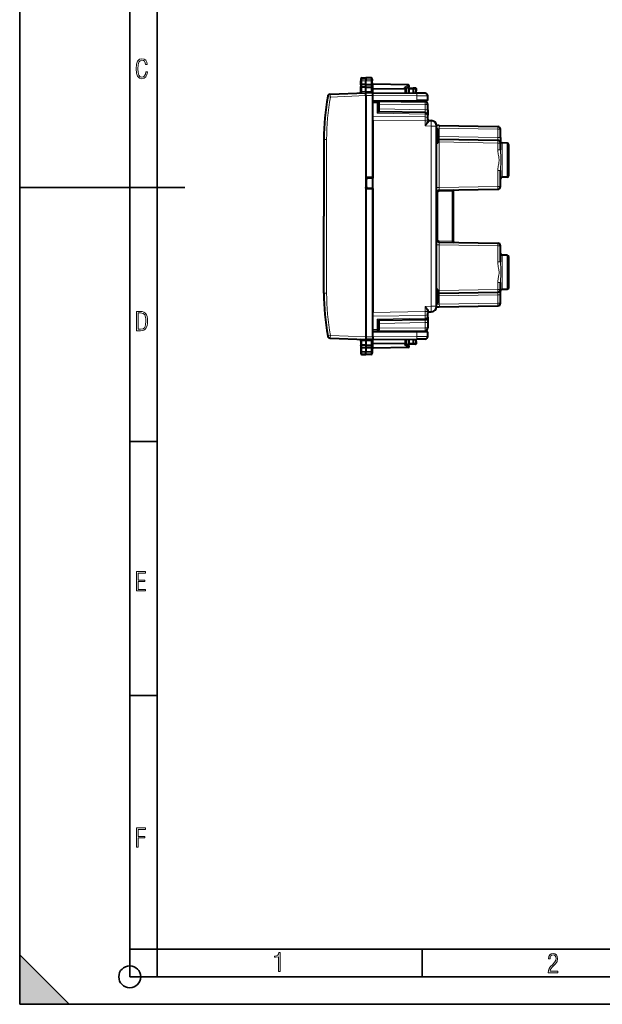
# Model space of a CAD drawing. Extents: x 0 to 420, y 0 to 297.
# Drawn here: x 0 to 106, y 0 to 179 of the extents above; entities that cross this region are included whole.
import ezdxf

# ---------------------------------------------------------------- set-up
doc = ezdxf.new("R2010")
doc.units = 0

msp = doc.modelspace()

# ---------------------------------------------------------------- linework, layer by layer
at = {"color": 7, "lineweight": 35}
for p, q in [((0, 0), (0, 297)), ((0, 0), (0, 297)), ((20.000401, 4.99976), (20.000401, 292)), ((25.000401, 9.99976), (25.000401, 287)), ((0, 148.5), (30, 148.5)), ((20.000401, 102.333), (25.000401, 102.333)), ((20.000401, 56.166599), (25.000401, 56.166599)), ((0, 9), (9, 0)), ((0, 0), (0, 9)), ((20.000401, 10), (25.000401, 10)), ((20.000401, 9.99976), (25.000401, 9.99976)), ((25.000401, 9.99976), (410, 9.99976)), ((25.0005, 4.99976), (25.0005, 9.99976)), ((73.125504, 4.99976), (73.125504, 9.99976)), ((20.000401, 4.99976), (167.501007, 4.99976)), ((0, 0), (420, 0)), ((0, 0), (420, 0)), ((0, 0), (9, 0))]:
    msp.add_line(p, q, dxfattribs=at)
at = {"color": 7, "lineweight": 40}
for p, q in [((62.17218, 168.443298), (62.875671, 168.455566)), ((62.17218, 168.443298), (62.875671, 168.455566)), ((62.875671, 168.455566), (62.875671, 168.133301)), ((63.85416, 168.438492), (62.875671, 168.455566)), ((63.85416, 168.438492), (62.875671, 168.455566)), ((61.97567, 168.243332), (61.97567, 167.948013)), ((61.97567, 167.188324), (61.97567, 167.948013)), ((61.97567, 167.188324), (61.97567, 166.893646)), ((61.97567, 166), (61.97567, 166.893646)), ((62.875671, 166.755585), (62.17218, 166.757874)), ((62.875671, 167.246674), (62.173141, 167.248978)), ((62.875671, 168.133301), (62.875671, 167.917236)), ((62.875671, 167.246674), (62.875671, 167.917236)), ((62.875671, 167.246674), (63.85416, 167.249878)), ((62.875671, 166.755585), (62.875671, 167.246674)), ((62.875671, 166.755585), (63.85416, 166.758789)), ((62.875671, 165.993103), (62.875671, 166.755585)), ((64.050674, 168.238525), (64.050674, 167.945343)), ((64.050674, 167.189224), (64.050674, 167.945343)), ((64.050674, 167.189224), (64.050674, 166.894547)), ((64.050674, 166.327667), (64.050674, 166.894547)), ((70.554161, 167.192062), (64.247177, 167.302155)), ((70.150673, 166.493073), (70.659775, 166.824463)), ((70.150673, 166.379959), (70.150673, 166.540283)), ((70.825668, 166.605576), (71.47567, 166.605576)), ((71.90416, 166.598099), (71.47567, 166.605576)), ((71.475693, 166.605164), (71.47567, 166.40567)), ((56.425007, 165.473938), (62.875668, 165.755585)), ((61.784393, 165.707932), (61.793514, 165.708542)), ((61.97567, 166), (61.97567, 165.907745)), ((62.875671, 165.993103), (62.875671, 165.755585)), ((64.150673, 165.744446), (62.875671, 165.755585)), ((62.875671, 165.2556), (62.875671, 165.755325)), ((62.875671, 165.2556), (62.875671, 150.112442)), ((64.027916, 165.745514), (63.991081, 165.747879)), ((64.007454, 165.746124), (64.027634, 165.745514)), ((64.150673, 165.744446), (72.168121, 165.674484)), ((64.150673, 165.244476), (64.150673, 165.744202)), ((64.150673, 150.350098), (64.150673, 165.244476)), ((70.150673, 166.379959), (70.150673, 165.692093)), ((70.625671, 166.405579), (70.625671, 165.687943)), ((71.47567, 166.40567), (71.47567, 165.755585)), ((71.47567, 165.755585), (71.47567, 165.680527)), ((72.063065, 165.6754), (72.100395, 166.387665)), ((73.655037, 165.661499), (72.168121, 165.674484)), ((74.150673, 164.355576), (74.150673, 165.16153)), ((64.150673, 164.268311), (72.168121, 164.338272)), ((64.150673, 164.205566), (64.952415, 164.198578)), ((64.952415, 164.198578), (73.655037, 164.122635)), ((64.952415, 164.198578), (64.964508, 164.198105)), ((65.150673, 163.764282), (65.150673, 163.998245)), ((65.150673, 162.502106), (65.150673, 163.764282)), ((70.150673, 164.153214), (70.150673, 164.320663)), ((74.150673, 164.355576), (72.168121, 164.338272)), ((74.150673, 162.656982), (74.150673, 163.62265)), ((73.659393, 162.157059), (65.345001, 162.302185)), ((74.150673, 162.656982), (74.150673, 161.657135)), ((74.150673, 161.510712), (74.150673, 161.656921)), ((74.150673, 160.993225), (74.150673, 161.510712)), ((64.150673, 160.791321), (64.150673, 150.245728)), ((74.150673, 160.80249), (74.150673, 160.993225)), ((74.347183, 160.702148), (74.768127, 160.694794)), ((76.241943, 159.796997), (75.744522, 159.805679)), ((75.750671, 126.916199), (75.750671, 159.694946)), ((76.241943, 159.796997), (86.859398, 159.611664)), ((75.950668, 159.105576), (75.750671, 159.105576)), ((75.950668, 156.605576), (75.950668, 159.105576)), ((87.35067, 157.611603), (87.35067, 159.111755)), ((87.35067, 157.611603), (87.35067, 156.611755)), ((55.275673, 157.274963), (55.275673, 143.305573)), ((75.950668, 156.605576), (75.750671, 156.605576)), ((76.241943, 157.296997), (86.859398, 157.111664)), ((87.35067, 155.388519), (87.35067, 156.611755)), ((88.555908, 156.610718), (87.645432, 156.626617)), ((88.85067, 150.700378), (88.85067, 156.31076)), ((87.35067, 148.699402), (87.35067, 151.622635)), ((88.555908, 150.400436), (87.645432, 150.384537)), ((62.875671, 150.112442), (62.875671, 148.498718)), ((62.914463, 148.380341), (63.000671, 149.035172)), ((63.000671, 148.598709), (63.000671, 150.012436)), ((64.150673, 150.350098), (63.068691, 150.312317)), ((63.154964, 150.207138), (63.169273, 150.315826)), ((64.150673, 150.245728), (63.193691, 150.212311)), ((63.550671, 150.224777), (63.550671, 150.329147)), ((64.150673, 148.365417), (64.150673, 150.245728)), ((62.875671, 148.498718), (62.875671, 121.35556)), ((64.150673, 148.261047), (63.068691, 148.298828)), ((64.150673, 148.365417), (63.193691, 148.398834)), ((63.550671, 148.281998), (63.550671, 148.386368)), ((64.150673, 148.365417), (64.150673, 125.819824)), ((64.150673, 121.366684), (64.150673, 148.261047)), ((76.241943, 148.014145), (86.859398, 148.199478)), ((78.750671, 147.861404), (78.750671, 138.749756)), ((55.275673, 129.336182), (55.275673, 143.305573)), ((76.241943, 138.597), (86.859398, 138.411667)), ((87.35067, 134.98851), (87.35067, 137.911743)), ((88.555908, 136.210724), (87.645432, 136.226608)), ((88.85067, 130.300385), (88.85067, 135.910767)), ((87.35067, 129.999405), (87.35067, 131.222641)), ((75.950668, 130.005569), (75.750671, 130.005569)), ((75.950668, 127.505577), (75.950668, 130.005569)), ((76.241943, 129.314148), (86.859398, 129.499481)), ((87.35067, 128.999557), (87.35067, 129.999405)), ((87.35067, 127.499405), (87.35067, 128.999557)), ((88.555908, 130.000427), (87.645432, 129.984543)), ((75.950668, 127.505577), (75.750671, 127.505577)), ((74.150673, 125.617935), (74.150673, 125.808662)), ((74.150673, 125.100441), (74.150673, 125.617935)), ((74.347183, 125.909004), (74.768127, 125.916351)), ((75.744522, 126.805466), (76.241943, 126.814148)), ((76.241943, 126.814148), (86.859398, 126.999481)), ((65.150673, 122.846878), (65.150673, 124.109039)), ((73.659393, 124.454094), (65.345001, 124.308968)), ((74.150673, 124.954254), (74.150673, 125.100441)), ((74.150673, 124.954018), (74.150673, 123.95417)), ((74.150673, 123.95417), (74.150673, 122.988503)), ((64.150673, 122.405579), (64.952415, 122.412575)), ((64.150673, 122.342842), (72.168121, 122.272881)), ((64.952415, 122.412575), (73.655037, 122.488518)), ((64.964508, 122.413048), (64.952415, 122.412575)), ((65.150673, 122.612907), (65.150673, 122.846878)), ((70.150673, 122.457939), (70.150673, 122.290482)), ((74.150673, 122.255577), (72.168121, 122.272881)), ((74.150673, 121.449631), (74.150673, 122.255577)), ((56.425007, 121.137215), (62.875671, 120.855576)), ((61.97567, 120.611145), (61.97567, 120.703415)), ((61.97567, 120.611145), (61.97567, 119.717506)), ((62.875671, 121.35556), (62.875671, 120.855827)), ((64.150673, 120.866699), (62.875671, 120.855576)), ((62.875671, 120.618042), (62.875671, 120.855576)), ((62.875671, 120.618042), (62.875671, 119.855576)), ((63.991127, 120.863281), (64.027916, 120.865631)), ((64.050674, 120.283485), (64.050674, 119.716599)), ((64.150673, 121.366684), (64.150673, 120.866951)), ((64.150673, 120.866699), (72.168121, 120.936668)), ((70.150673, 120.919067), (70.150673, 120.231194)), ((70.150673, 120.070869), (70.150673, 120.231194)), ((70.150673, 120.118073), (70.659782, 119.786682)), ((70.625671, 120.92321), (70.625671, 120.205574)), ((71.47567, 120.005577), (70.825668, 120.005577)), ((71.47567, 120.930626), (71.47567, 120.855576)), ((71.47567, 120.855576), (71.47567, 120.205482)), ((71.47567, 120.205482), (71.475693, 120.005981)), ((71.90416, 120.013054), (71.47567, 120.005577)), ((72.100395, 120.223495), (72.063072, 120.935753)), ((73.655037, 120.949646), (72.168121, 120.936668)), ((61.97567, 119.717506), (61.97567, 119.422829)), ((61.97567, 119.422829), (61.97567, 118.663139)), ((61.97567, 118.663139), (61.97567, 118.367828)), ((62.875671, 119.855576), (62.17218, 119.853271)), ((62.17218, 118.167854), (62.875671, 118.155579)), ((62.875671, 119.364471), (62.173145, 119.362167)), ((62.875671, 119.855576), (63.85416, 119.852371)), ((62.875671, 119.855576), (62.875671, 119.364471)), ((63.85416, 119.361267), (62.875671, 119.364471)), ((62.875671, 119.364471), (62.875671, 118.693916)), ((62.875671, 118.477844), (62.875671, 118.693916)), ((62.875671, 118.155579), (62.875671, 118.477844)), ((63.85416, 118.172653), (62.875671, 118.155579)), ((64.050674, 119.421921), (64.050674, 119.716599)), ((64.050674, 119.421921), (64.050674, 118.66581)), ((64.050674, 118.66581), (64.050674, 118.372627)), ((70.554161, 119.419098), (64.247177, 119.309006))]:
    msp.add_line(p, q, dxfattribs=at)
at = {"color": 7, "lineweight": 18}
for p, q in [((62.17218, 168.443298), (62.17218, 168.122345)), ((63.85416, 168.438492), (63.85416, 168.118073)), ((62.17218, 168.122345), (62.875671, 168.133301)), ((62.17218, 168.122345), (62.17218, 167.91954)), ((62.17218, 167.91954), (62.875671, 167.917236)), ((62.17218, 167.248993), (62.17218, 167.91954)), ((62.17218, 165.962448), (62.17218, 166.757874)), ((62.173141, 167.248978), (62.173141, 166.757874)), ((63.85416, 168.118073), (62.875671, 168.133301)), ((63.85416, 167.920441), (62.875671, 167.917236)), ((63.853199, 167.249893), (63.853199, 166.758774)), ((63.85416, 168.118073), (63.85416, 167.920441)), ((63.85416, 167.249878), (63.85416, 167.920441)), ((63.85416, 166.290115), (63.85416, 166.758789)), ((64.247124, 167.301804), (64.247177, 167.243561)), ((64.247177, 166.562607), (64.247177, 167.243561)), ((70.554161, 167.133484), (64.247177, 167.243561)), ((64.247177, 166.562607), (64.247177, 166.421204)), ((69.954163, 166.521347), (64.247177, 166.562607)), ((69.954163, 166.74292), (70.554161, 167.133484)), ((69.954163, 166.521347), (69.954163, 166.74292)), ((70.825668, 166.405579), (70.825668, 166.605576)), ((56.442451, 164.974411), (55.954597, 165.060852)), ((56.442451, 164.974411), (62.875683, 165.255295)), ((62.17218, 165.962448), (62.170082, 165.916229)), ((62.17218, 165.962448), (62.875668, 165.993164)), ((63.858463, 165.984528), (62.875671, 165.993103)), ((64.150673, 165.244476), (62.875671, 165.2556)), ((64.247177, 166.421204), (64.050674, 166.421204)), ((64.050674, 166.327667), (64.052818, 166.022079)), ((64.150673, 165.244476), (72.168121, 165.1745)), ((64.247177, 165.743607), (64.247177, 166.421204)), ((69.954163, 166.379959), (64.247177, 166.421204)), ((69.954163, 166.379959), (69.954163, 165.693802)), ((69.954163, 166.379959), (70.150673, 166.379959)), ((70.825668, 166.405579), (70.625671, 166.405579)), ((70.825668, 166.405579), (70.825668, 165.686188)), ((70.825668, 166.405579), (71.47567, 166.405579)), ((71.907654, 166.398132), (71.47567, 166.40567)), ((71.869865, 165.677094), (71.907654, 166.398132)), ((74.150673, 165.16153), (72.168121, 165.1745)), ((72.168121, 164.338272), (72.168121, 165.1745)), ((64.150673, 163.912689), (64.954163, 163.90567)), ((64.954163, 163.90567), (64.952484, 164.198151)), ((64.954163, 162.016159), (64.954163, 163.90567)), ((65.347183, 163.69519), (65.150673, 163.69519)), ((65.347183, 163.69519), (65.346771, 163.911911)), ((65.347183, 163.69519), (73.659393, 163.62265)), ((65.347183, 163.69519), (65.347183, 162.802063)), ((74.150673, 163.62265), (73.659393, 163.62265)), ((73.659393, 162.656982), (73.659393, 163.62265)), ((64.150673, 161.498459), (73.659393, 161.34671)), ((73.659393, 161.864212), (64.954163, 162.016159)), ((65.149582, 162.487411), (65.150673, 162.502106)), ((65.347183, 162.802063), (65.150673, 162.802063)), ((73.659393, 162.656982), (65.347183, 162.802063)), ((73.655037, 160.639648), (73.659393, 161.34671)), ((74.150673, 162.656982), (73.659393, 162.656982)), ((73.659393, 161.864212), (73.65947, 162.156631)), ((73.659393, 161.34671), (73.659393, 161.864212)), ((64.150673, 160.791321), (73.655037, 160.639648)), ((73.655037, 159.714233), (73.655037, 160.639648)), ((74.119217, 160.639648), (73.655037, 160.639648)), ((73.655037, 159.714233), (74.759399, 159.694946)), ((74.346771, 160.619141), (74.347153, 160.701797)), ((75.750671, 159.694946), (74.759399, 159.694946)), ((74.759399, 126.916199), (74.759399, 159.694946)), ((76.241943, 159.297073), (75.750916, 159.314224)), ((75.9496, 157.796921), (76.241943, 157.796921)), ((76.241943, 159.297073), (86.859398, 159.111755)), ((76.241943, 157.796921), (76.241943, 159.297073)), ((86.859398, 157.611603), (76.241943, 157.796921)), ((86.859398, 157.611603), (86.859398, 159.111755)), ((87.35067, 159.111755), (86.859398, 159.111755)), ((87.35067, 157.611603), (86.859398, 157.611603)), ((55.275673, 157.274963), (55.771309, 157.274963)), ((55.771309, 129.336182), (55.771309, 157.274963)), ((75.9496, 156.797073), (76.241943, 156.797073)), ((76.241943, 148.514069), (76.241943, 156.797073)), ((76.241943, 156.797073), (86.859398, 156.611755)), ((86.859398, 155.388519), (86.859398, 156.611755)), ((87.35067, 156.611755), (86.859398, 156.611755)), ((87.645432, 150.384537), (87.645432, 156.626617)), ((88.555908, 150.400436), (88.555908, 156.610718)), ((87.35067, 155.388519), (86.859398, 155.388519)), ((86.859398, 148.699402), (86.859398, 151.622635)), ((87.35067, 151.622635), (86.859398, 151.622635)), ((63.354622, 150.217926), (63.368423, 150.322784)), ((63.798489, 150.337799), (63.798489, 150.233429)), ((76.241943, 148.514069), (86.859398, 148.699402)), ((87.35067, 148.699402), (86.859398, 148.699402)), ((63.101814, 148.297668), (63.1175, 148.416824)), ((63.798489, 148.377716), (63.798489, 148.273346)), ((75.750671, 148.514069), (76.241943, 148.514069)), ((75.947182, 147.514221), (75.750671, 147.514221)), ((75.947182, 139.096924), (75.947182, 147.514221)), ((78.554161, 147.854538), (76.241943, 147.814178)), ((78.750275, 147.861389), (78.554161, 147.854538)), ((78.554161, 147.854538), (78.554161, 138.756607)), ((75.947182, 139.096924), (75.750671, 139.096924)), ((75.750671, 138.097076), (76.241943, 138.097076)), ((78.554161, 138.756607), (76.241943, 138.796967)), ((76.241943, 138.097076), (76.241943, 129.814072)), ((76.241943, 138.097076), (86.859398, 137.911743)), ((78.750275, 138.749756), (78.554161, 138.756607)), ((86.859398, 134.98851), (86.859398, 137.911743)), ((86.859398, 137.911743), (87.35067, 137.911743)), ((87.645432, 129.984543), (87.645432, 136.226608)), ((88.555908, 130.000427), (88.555908, 136.210724)), ((86.859398, 134.98851), (87.35067, 134.98851)), ((86.859398, 129.999405), (86.859398, 131.222641)), ((86.859398, 131.222641), (87.35067, 131.222641)), ((55.275673, 129.336182), (55.771309, 129.336182)), ((75.950668, 129.814072), (76.241943, 129.814072)), ((76.241943, 129.814072), (86.859398, 129.999405)), ((86.859398, 128.999557), (76.241943, 128.814224)), ((86.859398, 129.999405), (87.35067, 129.999405)), ((86.859398, 127.499405), (86.859398, 128.999557)), ((86.859398, 128.999557), (87.35067, 128.999557)), ((75.750916, 127.296936), (76.241943, 127.314072)), ((75.950668, 128.814224), (76.241943, 128.814224)), ((76.241943, 128.814224), (76.241943, 127.314072)), ((76.241943, 127.314072), (86.859398, 127.499405)), ((86.859398, 127.499405), (87.35067, 127.499405)), ((64.150673, 125.819824), (73.655037, 125.971504)), ((73.655037, 126.896927), (74.759399, 126.916199)), ((73.655037, 125.971504), (73.655037, 126.896927)), ((73.659393, 125.264435), (73.655037, 125.971504)), ((74.119217, 125.971504), (73.655037, 125.971504)), ((74.346771, 125.99202), (74.347145, 125.909424)), ((75.750671, 126.916199), (74.759399, 126.916199)), ((64.150673, 125.112686), (73.659393, 125.264435)), ((73.659393, 124.746948), (64.954163, 124.594994)), ((64.954163, 122.705475), (64.954163, 124.594994)), ((65.150673, 124.109039), (65.149582, 124.123741)), ((65.150673, 123.809082), (65.347183, 123.809082)), ((73.659393, 123.95417), (65.347183, 123.809082)), ((65.347183, 123.809082), (65.347183, 122.915962)), ((73.659393, 124.746948), (73.659393, 125.264435)), ((73.65947, 124.454521), (73.659393, 124.746948)), ((74.150673, 123.95417), (73.659393, 123.95417)), ((73.659393, 123.95417), (73.659393, 122.988503)), ((64.150673, 122.698463), (64.954163, 122.705475)), ((64.952484, 122.413002), (64.954163, 122.705475)), ((65.150673, 122.915962), (65.347183, 122.915962)), ((65.347183, 122.915962), (65.346771, 122.699249)), ((65.347183, 122.915962), (73.659393, 122.988503)), ((72.168121, 121.436653), (72.168121, 122.272881)), ((74.150673, 122.988503), (73.659393, 122.988503)), ((56.442451, 121.636742), (62.875683, 121.355858)), ((62.17218, 120.648697), (62.170082, 120.694923)), ((62.17218, 120.648697), (62.875668, 120.617981)), ((62.17218, 120.648697), (62.17218, 119.853271)), ((64.150673, 121.366684), (62.875671, 121.35556)), ((63.858463, 120.626625), (62.875671, 120.618042)), ((63.85416, 120.321037), (63.85416, 119.852371)), ((64.052826, 120.589066), (64.050674, 120.283485)), ((64.050674, 120.189941), (64.247177, 120.189941)), ((64.150673, 121.366684), (72.168121, 121.436653)), ((64.247177, 120.867546), (64.247177, 120.189941)), ((69.954163, 120.231194), (64.247177, 120.189941)), ((64.247177, 120.048553), (64.247177, 120.189941)), ((69.954163, 120.089806), (64.247177, 120.048553)), ((64.247177, 120.048553), (64.247177, 119.367584)), ((69.954163, 120.917351), (69.954163, 120.231194)), ((69.954163, 120.231194), (70.150673, 120.231194)), ((69.954163, 119.868233), (69.954163, 120.089806)), ((70.625671, 120.205574), (70.825668, 120.205574)), ((70.825668, 120.924957), (70.825668, 120.205574)), ((71.47567, 120.205574), (70.825668, 120.205574)), ((70.825668, 120.005577), (70.825668, 120.205574)), ((71.907654, 120.213028), (71.47567, 120.205482)), ((71.907654, 120.213028), (71.869865, 120.934067)), ((74.150673, 121.449631), (72.168121, 121.436653)), ((62.17218, 119.362167), (62.17218, 118.691612)), ((62.17218, 118.691612), (62.875671, 118.693916)), ((62.17218, 118.691612), (62.17218, 118.4888)), ((62.17218, 118.4888), (62.17218, 118.167854)), ((62.17218, 118.4888), (62.875671, 118.477844)), ((62.173145, 119.853271), (62.173145, 119.362167)), ((63.85416, 118.690712), (62.875671, 118.693916)), ((63.85416, 118.493088), (62.875671, 118.477844)), ((63.853199, 119.361259), (63.853199, 119.852371)), ((63.85416, 119.361267), (63.85416, 118.690712)), ((63.85416, 118.690712), (63.85416, 118.493088)), ((63.85416, 118.493088), (63.85416, 118.172653)), ((64.247124, 119.309349), (64.247177, 119.367584)), ((70.554161, 119.477676), (64.247177, 119.367584)), ((69.954163, 119.868233), (70.554161, 119.477676))]:
    msp.add_line(p, q, dxfattribs=at)
for points in [[(23.198622, 169.552216), (22.902647, 169.552216), (22.82748, 169.129395), (22.686541, 168.82402), (22.475132, 168.640808), (22.207346, 168.579727), (21.878487, 168.673691), (21.652983, 168.964966), (21.521441, 169.448853), (21.479158, 170.130066), (21.521441, 170.80658), (21.652983, 171.290466), (21.878487, 171.581741), (22.207346, 171.680405), (22.470432, 171.624023), (22.677145, 171.468994), (22.813387, 171.210602), (22.87446, 170.862946), (23.175131, 170.862946), (23.095264, 171.323349), (22.902647, 171.661606), (22.597279, 171.873016), (22.207346, 171.948181), (21.737547, 171.835434), (21.418083, 171.497177), (21.230165, 170.928726), (21.173788, 170.130066), (21.230165, 169.322006), (21.418083, 168.753555), (21.737547, 168.415298), (22.207346, 168.307251), (22.601976, 168.382416), (22.902647, 168.61731), (23.099964, 169.007248)], [(21.209959, 122.479729), (21.938147, 122.479729), (22.267006, 122.49852), (22.53949, 122.573685), (22.760294, 122.695839), (22.93412, 122.879059), (23.060965, 123.118652), (23.150227, 123.419327), (23.201904, 123.790466), (23.220697, 124.232079), (23.201904, 124.668991), (23.150227, 125.040131), (23.065662, 125.340805), (22.93412, 125.580399), (22.760294, 125.758926), (22.53949, 125.881073), (22.262308, 125.956238), (21.938147, 125.979729), (21.209959, 125.979729)], [(21.501234, 122.742813), (21.501234, 125.721336), (21.919355, 125.721336), (22.407946, 125.641472), (22.708616, 125.387779), (22.858952, 124.927383), (22.891838, 124.607918), (22.905931, 124.227379), (22.858952, 123.527382), (22.708616, 123.066978), (22.407946, 122.817986), (21.919355, 122.742813)], [(21.244259, 75.172127), (22.850969, 75.172127), (22.850969, 75.444611), (21.535534, 75.444611), (21.535534, 76.868103), (22.719427, 76.868103), (22.719427, 77.135887), (21.535534, 77.135887), (21.535534, 78.399643), (22.850969, 78.399643), (22.850969, 78.672127), (21.244259, 78.672127)], [(21.244259, 28.569124), (21.535534, 28.569124), (21.535534, 30.265097), (22.719427, 30.265097), (22.719427, 30.532883), (21.535534, 30.532883), (21.535534, 31.79664), (22.850969, 31.79664), (22.850969, 32.069122), (21.244259, 32.069122)], [(47.03595, 5.977674), (47.322525, 5.977674), (47.322525, 9.425997), (47.101723, 9.425997), (47.026554, 9.120627), (46.876217, 8.918613), (46.63662, 8.796467), (46.303062, 8.754185), (46.303062, 8.575661), (46.490982, 8.570963), (47.03595, 8.613245)], [(96.03479, 5.748185), (97.749557, 5.748185), (97.749557, 6.034762), (96.349556, 6.034762), (96.396538, 6.279058), (96.537476, 6.518655), (96.758286, 6.777044), (97.049561, 7.063622), (97.373718, 7.378386), (97.632111, 7.763621), (97.740166, 8.332078), (97.679092, 8.722011), (97.509964, 9.013286), (97.24218, 9.196507), (96.899223, 9.26228), (96.560966, 9.196507), (96.307274, 9.00389), (96.142845, 8.698521), (96.086472, 8.294494), (96.086472, 8.242816), (96.354256, 8.242816), (96.391838, 8.571675), (96.499893, 8.811273), (96.678421, 8.952211), (96.927414, 8.999191), (97.138824, 8.952211), (97.303253, 8.825366), (97.411301, 8.623353), (97.448891, 8.355568), (97.397209, 8.007916), (97.256271, 7.721339), (96.786469, 7.195165), (96.457611, 6.85691), (96.218018, 6.537447), (96.081772, 6.175702)]]:
    msp.add_lwpolyline(points, close=True, dxfattribs=at)
for points in [[(61.97567, 167.948013), (61.978844, 167.978653), (61.988274, 168.008484), (62.003426, 168.036041), (62.030167, 168.066864), (62.08036, 168.100433), (62.118591, 168.11441), (62.169533, 168.122253), (62.17218, 168.122345)], [(61.97567, 167.948013), (61.976032, 167.946487), (61.976681, 167.94548), (61.978943, 167.943451), (61.984688, 167.94046), (62.003643, 167.934891), (62.063599, 167.9263), (62.17218, 167.91954)], [(64.050674, 167.945343), (64.048187, 167.972275), (64.040771, 167.998657), (64.028732, 168.023499), (64.005539, 168.05397), (63.9603, 168.088974), (63.902267, 168.111588), (63.85416, 168.118073)], [(64.050674, 167.945343), (64.050301, 167.944031), (64.049644, 167.943146), (64.047356, 167.941406), (64.041527, 167.938797), (64.022308, 167.93396), (63.958084, 167.926208), (63.85416, 167.920441)], [(61.784393, 165.707932), (61.851997, 165.713852), (61.91861, 165.72583), (61.954357, 165.735107), (61.98962, 165.746521), (62.018589, 165.757919), (62.046883, 165.771194), (62.085075, 165.79361), (62.103157, 165.806778), (62.120216, 165.821442), (62.135849, 165.837769), (62.149506, 165.855927), (62.162945, 165.882172), (62.170017, 165.914917), (62.170082, 165.916229)], [(61.97567, 165.907745), (61.980358, 165.909561), (62.001816, 165.911942), (62.035908, 165.913818), (62.115215, 165.915833), (62.170082, 165.916229)], [(64.027916, 165.745514), (63.979607, 165.746933), (63.956432, 165.748718), (63.92392, 165.753616), (63.886173, 165.767288), (63.86908, 165.782043), (63.862377, 165.792969), (63.858131, 165.804871), (63.855389, 165.821793), (63.854874, 165.833527), (63.85561, 165.857574), (63.859623, 165.920532), (63.858463, 165.984528)], [(65.346771, 163.911911), (65.344246, 163.943939), (65.337135, 163.974274), (65.326157, 164.002563), (65.315842, 164.022293), (65.30407, 164.04068), (65.277115, 164.073486), (65.245804, 164.10228), (65.2117, 164.126678), (65.175545, 164.147095), (65.14743, 164.159958), (65.118637, 164.170837), (65.05957, 164.187042), (64.999176, 164.196182), (64.952415, 164.198578)], [(64.954163, 162.016159), (65.011345, 162.150452), (65.083183, 162.311646), (65.114349, 162.383148), (65.134575, 162.434189), (65.142303, 162.457123), (65.149582, 162.487411)], [(64.954163, 162.016159), (65.027618, 162.086319), (65.100372, 162.148941), (65.170937, 162.203384), (65.236984, 162.248444), (65.273933, 162.270737), (65.306213, 162.287903), (65.336632, 162.300552), (65.345001, 162.302185)], [(73.659393, 162.656982), (73.662346, 162.436279), (73.662872, 162.25563), (73.661659, 162.181381), (73.660599, 162.162582), (73.659821, 162.157669), (73.659637, 162.157242), (73.659538, 162.15712), (73.659393, 162.157059)], [(73.655037, 159.714233), (73.781898, 159.944763), (73.842537, 160.056671), (73.930244, 160.222778), (74.013763, 160.389969), (74.052567, 160.47345), (74.088791, 160.558075), (74.119217, 160.639648)], [(73.655037, 159.714233), (73.831718, 159.905548), (73.916092, 159.998291), (74.038353, 160.136185), (74.097748, 160.205673), (74.155411, 160.275711), (74.210052, 160.345734), (74.244331, 160.392609), (74.275566, 160.43869), (74.302818, 160.483551)], [(86.859398, 157.611603), (86.862343, 157.3909), (86.862869, 157.210251), (86.861664, 157.136002), (86.860596, 157.117203), (86.859818, 157.112274), (86.859634, 157.111862), (86.859543, 157.11174), (86.859398, 157.111664)], [(76.241943, 157.296997), (76.241791, 157.296921), (76.241669, 157.296753), (76.241486, 157.29628), (76.241142, 157.294662), (76.239815, 157.276154), (76.238899, 157.240265), (76.238365, 157.125183), (76.241943, 156.797073)], [(86.859398, 151.622635), (86.861732, 151.735931), (86.86824, 151.84758), (86.876488, 151.94072), (86.886864, 152.032654), (86.903801, 152.156235), (86.923218, 152.277771), (86.946846, 152.411011), (86.996468, 152.671432), (87.027885, 152.839813), (87.042358, 152.923203), (87.061752, 153.047516), (87.077591, 153.171143), (87.089127, 153.294983), (87.09565, 153.418533), (87.096771, 153.541977), (87.092438, 153.665466), (87.082893, 153.789154), (87.06868, 153.913239), (87.046272, 154.064285), (87.028893, 154.165726), (86.990471, 154.370941), (86.950516, 154.580322), (86.931213, 154.686981), (86.904579, 154.849731), (86.889755, 154.955597), (86.877243, 155.06311), (86.868996, 155.153748), (86.863075, 155.245468), (86.859398, 155.388519)], [(87.35067, 151.622635), (87.353584, 151.797943), (87.361084, 151.975494), (87.367859, 152.09491), (87.383987, 152.336945), (87.409988, 152.70993), (87.427277, 153.009689), (87.433517, 153.15918), (87.43811, 153.328796), (87.439774, 153.49794), (87.438286, 153.672699), (87.433647, 153.848038), (87.423973, 154.067062), (87.41095, 154.286438), (87.39608, 154.503769), (87.380936, 154.718094), (87.367172, 154.927948), (87.36132, 155.031662), (87.353638, 155.211639), (87.35067, 155.388519)], [(76.241943, 148.514069), (76.238998, 148.293365), (76.238472, 148.112732), (76.239685, 148.038483), (76.240746, 148.019684), (76.241524, 148.014771), (76.241707, 148.014343), (76.241798, 148.014221), (76.241943, 148.014145)], [(76.241943, 138.597), (76.241791, 138.596924), (76.241669, 138.596741), (76.241486, 138.596283), (76.241142, 138.594666), (76.239815, 138.576157), (76.238899, 138.540268), (76.238365, 138.425186), (76.241943, 138.097076)], [(86.859398, 131.222641), (86.860596, 131.303452), (86.864029, 131.383545), (86.869423, 131.46283), (86.885185, 131.618912), (86.906113, 131.771576), (86.929466, 131.914139), (86.946251, 132.007767), (86.981178, 132.191986), (87.019768, 132.395096), (87.053947, 132.595108), (87.068199, 132.694275), (87.084801, 132.842346), (87.094604, 132.989914), (87.096909, 133.12915), (87.09227, 133.268402), (87.081024, 133.407913), (87.063965, 133.548004), (87.049904, 133.6418), (87.017021, 133.830963), (86.961769, 134.120468), (86.928108, 134.304825), (86.912491, 134.398651), (86.891579, 134.541656), (86.874786, 134.687607), (86.863541, 134.836563), (86.860474, 134.91217), (86.859398, 134.98851)], [(87.35067, 131.222641), (87.353577, 131.397583), (87.361084, 131.575226), (87.367874, 131.694962), (87.384041, 131.937653), (87.410011, 132.310318), (87.427315, 132.610504), (87.433594, 132.761292), (87.438118, 132.929016), (87.439766, 133.09726), (87.437851, 133.295715), (87.431938, 133.49437), (87.422806, 133.689041), (87.415298, 133.818283), (87.398155, 134.07489), (87.371902, 134.452057), (87.361076, 134.636017), (87.353569, 134.813812), (87.35067, 134.98851)], [(76.241943, 129.814072), (76.238998, 129.593369), (76.238472, 129.41272), (76.239685, 129.33847), (76.240746, 129.319672), (76.241524, 129.314758), (76.241707, 129.314331), (76.241798, 129.314224), (76.241943, 129.314148)], [(86.859398, 128.999557), (86.862343, 129.220261), (86.862869, 129.400909), (86.861664, 129.475159), (86.860596, 129.493958), (86.859818, 129.498871), (86.859634, 129.499298), (86.859543, 129.49942), (86.859398, 129.499481)], [(73.655037, 126.896927), (73.781906, 126.666374), (73.842545, 126.554482), (73.930244, 126.388382), (74.013763, 126.221191), (74.052567, 126.137703), (74.088791, 126.053085), (74.119217, 125.971504)], [(73.655037, 126.896927), (73.831718, 126.705597), (73.916092, 126.612854), (74.038353, 126.474976), (74.097748, 126.405487), (74.155411, 126.335449), (74.210052, 126.265427), (74.244339, 126.218536), (74.275566, 126.172462), (74.302818, 126.127594)], [(64.954163, 124.594994), (65.011353, 124.460701), (65.083183, 124.299507), (65.114349, 124.228012), (65.134575, 124.176964), (65.142303, 124.154022), (65.149582, 124.123741)], [(64.954163, 124.594994), (65.027618, 124.524834), (65.100372, 124.462212), (65.170937, 124.407768), (65.236984, 124.362701), (65.273933, 124.340416), (65.306213, 124.323257), (65.336632, 124.3106), (65.345001, 124.308968)], [(73.659393, 124.454094), (73.659554, 124.454018), (73.659676, 124.453842), (73.659851, 124.453377), (73.660202, 124.451767), (73.66153, 124.43325), (73.662445, 124.397369), (73.662979, 124.282288), (73.659393, 123.95417)], [(65.346771, 122.699249), (65.344246, 122.667213), (65.337135, 122.636871), (65.326157, 122.608582), (65.315842, 122.58886), (65.30407, 122.57048), (65.277115, 122.537659), (65.245804, 122.508881), (65.2117, 122.484467), (65.175545, 122.464058), (65.14743, 122.451195), (65.118637, 122.440308), (65.05957, 122.42411), (64.999176, 122.41497), (64.952415, 122.412575)], [(62.170082, 120.694923), (62.046246, 120.696915), (61.99374, 120.699883), (61.976711, 120.702545), (61.97567, 120.703415)], [(64.013451, 120.865433), (63.957535, 120.862534), (63.902187, 120.851395), (63.879543, 120.839371), (63.864742, 120.822723), (63.859295, 120.810402), (63.855675, 120.792618), (63.854904, 120.780205), (63.855545, 120.754692), (63.859604, 120.691193), (63.858463, 120.626625)], [(61.97567, 118.663139), (61.976036, 118.664658), (61.976681, 118.665672), (61.978947, 118.667702), (61.984688, 118.6707), (62.003647, 118.676262), (62.063599, 118.684845), (62.17218, 118.691612)], [(61.97567, 118.663139), (61.978848, 118.632492), (61.988274, 118.602676), (62.003426, 118.575111), (62.030167, 118.544281), (62.08036, 118.510712), (62.118591, 118.496735), (62.169533, 118.488907), (62.17218, 118.4888)], [(64.050674, 118.66581), (64.050301, 118.667122), (64.049644, 118.667999), (64.047356, 118.669754), (64.041527, 118.672356), (64.022308, 118.677193), (63.958084, 118.684944), (63.85416, 118.690712)], [(64.050674, 118.66581), (64.048187, 118.638885), (64.040771, 118.612503), (64.028732, 118.587646), (64.005539, 118.55719), (63.960304, 118.522171), (63.902267, 118.499557), (63.85416, 118.493088)]]:
    msp.add_lwpolyline(points, dxfattribs=at)
at = {"color": 7, "lineweight": 40}
for points in [[(61.97567, 167.188324), (61.977943, 167.201096), (61.98613, 167.213409), (62.001575, 167.224258), (62.015411, 167.230164), (62.032112, 167.235229), (62.06353, 167.241531), (62.09893, 167.245773), (62.17218, 167.248978)], [(61.97567, 166.893646), (61.976868, 166.875961), (61.980999, 166.857574), (61.989166, 166.838638), (62.001846, 166.820435), (62.019035, 166.803848), (62.04224, 166.788391), (62.069561, 166.775879), (62.099819, 166.766617), (62.134014, 166.760422), (62.17218, 166.757874)], [(64.050674, 167.189224), (64.048401, 167.201996), (64.040215, 167.21431), (64.024773, 167.225159), (64.010933, 167.231064), (63.994232, 167.23613), (63.962814, 167.242432), (63.927414, 167.246674), (63.85416, 167.249878)], [(64.050674, 166.894547), (64.049477, 166.876877), (64.045349, 166.858505), (64.040344, 166.845749), (64.033302, 166.83316), (64.024147, 166.821014), (64.012939, 166.809586), (63.999825, 166.799118), (63.984974, 166.789764), (63.966282, 166.780594), (63.945827, 166.772964), (63.901157, 166.762558), (63.85416, 166.758789)], [(70.150673, 166.540283), (70.149605, 166.555252), (70.146454, 166.570587), (70.14048, 166.588211), (70.132202, 166.605682), (70.111397, 166.6371), (70.096107, 166.654785), (70.079071, 166.671448), (70.040825, 166.701096), (69.998627, 166.725159), (69.954163, 166.74292)], [(70.150673, 120.070877), (70.149605, 120.055901), (70.146454, 120.040565), (70.14048, 120.022942), (70.132202, 120.00547), (70.111397, 119.974052), (70.096115, 119.956367), (70.079071, 119.939705), (70.040825, 119.910049), (69.998627, 119.885986), (69.954163, 119.868233)], [(61.97567, 119.717506), (61.976864, 119.735176), (61.980988, 119.753548), (61.985996, 119.766304), (61.993042, 119.778885), (62.002197, 119.791039), (62.013405, 119.802467), (62.026516, 119.812935), (62.041363, 119.822281), (62.060059, 119.831459), (62.080513, 119.839088), (62.125183, 119.849487), (62.17218, 119.853264)], [(61.97567, 119.422829), (61.977947, 119.410049), (61.986156, 119.39772), (62.001633, 119.386871), (62.021111, 119.379059), (62.045563, 119.37281), (62.073936, 119.368111), (62.105, 119.364861), (62.17218, 119.362167)], [(64.050674, 119.716599), (64.049477, 119.734276), (64.045357, 119.752647), (64.040344, 119.765404), (64.033302, 119.777985), (64.024147, 119.790138), (64.012939, 119.801567), (63.999825, 119.812035), (63.984978, 119.821381), (63.966282, 119.830551), (63.945827, 119.838181), (63.901161, 119.848587), (63.85416, 119.852364)], [(64.050674, 119.421921), (64.048401, 119.409157), (64.040215, 119.396851), (64.024773, 119.386002), (64.010933, 119.380089), (63.994232, 119.375023), (63.962814, 119.368721), (63.927418, 119.364479), (63.85416, 119.361267)]]:
    msp.add_lwpolyline(points, dxfattribs=at)
at = {"color": 7, "lineweight": 35}
msp.add_circle((20.000401, 4.99976), 2, dxfattribs=at)
at = {"color": 7, "lineweight": 40}
for centre, radius, start, end in [((62.175671, 168.243332), 0.2, 90.999997, 179.999995), ((62.175671, 168.243332), 0.2, 90.999997, 179.999995), ((63.85067, 168.238525), 0.2, 0, 89.000001), ((63.85067, 168.238525), 0.2, 0, 89.000001), ((64.250671, 167.502106), 0.2, 179.999995, 269.000003), ((70.55014, 166.989258), 0.202855, 70.880397, 88.864436), ((70.550674, 166.992096), 0.2, 303.061388, 70.757673), ((70.825668, 166.405579), 0.2, 90.000003, 179.999995), ((71.900673, 166.398132), 0.2, 357.000001, 89.000001), ((100.275665, 157.274963), 45, 170.03648, 179.999995), ((56.446815, 164.974411), 0.5, 92.500002, 170.03648), ((61.775669, 165.907745), 0.2, 272.500004, 0.000018), ((73.650673, 165.16153), 0.5, 0.000001, 89.499999), ((64.950668, 163.998581), 0.2, 0.000001, 89.499999), ((73.650673, 163.62265), 0.5, 0.000001, 89.499999), ((65.35067, 162.502106), 0.2, 179.999995, 269.000003), ((73.650673, 161.657135), 0.5, 0.000001, 89.000001), ((74.35067, 160.902115), 0.2, 179.999995, 269.000003), ((74.750671, 159.694946), 1, 0.000001, 89.000001), ((86.85067, 159.111755), 0.5, 0.000001, 89.000001), ((76.250671, 157.796921), 0.5, 233.130206, 269.000003), ((86.85067, 156.611755), 0.5, 0.000001, 89.000001), ((87.650673, 156.926575), 0.3, 179.999995, 269.000003), ((88.550674, 156.31076), 0.3, 0.000001, 89.000001), ((88.550674, 150.700378), 0.3, 270.999999, 0.000001), ((63.075672, 150.112442), 0.2, 91.999998, 180.000005), ((63.200672, 150.012436), 0.2, 91.999998, 180.000005), ((86.85067, 148.699402), 0.5, 270.999999, 0.000001), ((87.650673, 150.084579), 0.3, 91.000004, 179.999995), ((63.075672, 148.498718), 0.2, 180.000005, 268.000002), ((63.200672, 148.598709), 0.2, 180.000005, 268.000002), ((76.250671, 147.514221), 0.5, 91.000004, 179.999995), ((78.950668, 147.861404), 0.2, 91.000004, 179.999995), ((76.250671, 139.096924), 0.5, 179.999995, 269.000003), ((78.950668, 138.749756), 0.2, 179.999995, 268.999996), ((86.85067, 137.911743), 0.5, 0.000001, 89.000001), ((87.650673, 136.526566), 0.3, 179.999995, 269.000003), ((88.550674, 135.910767), 0.3, 0.000001, 89.000001), ((100.275673, 129.336182), 45, 179.999995, 189.963533), ((76.250671, 128.814224), 0.5, 91.000004, 126.869726), ((86.85067, 129.999405), 0.5, 270.999999, 0.000001), ((87.650673, 129.684586), 0.3, 91.000004, 179.999995), ((88.550674, 130.300385), 0.3, 270.999999, 0.000001), ((86.85067, 127.499405), 0.5, 270.999999, 0.000001), ((74.35067, 125.709038), 0.2, 91.000004, 179.999995), ((74.750671, 126.916199), 1, 270.999999, 0.000001), ((65.35067, 124.109039), 0.2, 91.000004, 179.999995), ((73.650673, 124.954018), 0.5, 270.999999, 360), ((64.950668, 122.612564), 0.2, 270.500001, 360), ((73.650673, 122.988503), 0.5, 270.500001, 0.000001), ((56.446815, 121.636742), 0.5, 189.963533, 267.499998), ((61.775673, 120.703415), 0.2, 0.000018, 87.500003), ((70.825668, 120.205574), 0.2, 179.999995, 269.999997), ((71.900673, 120.213028), 0.2, 270.999999, 3.000001), ((73.650673, 121.449631), 0.5, 270.500001, 0.000001), ((62.175671, 118.367828), 0.2, 179.999995, 269.000003), ((63.85067, 118.372627), 0.2, 270.999999, 0.000001), ((64.250671, 119.109039), 0.2, 91.000004, 179.999995), ((70.550674, 119.619064), 0.2, 270.999999, 56.938612)]:
    msp.add_arc(centre, radius, start, end, dxfattribs=at)
at = {"color": 7, "lineweight": 18}
for centre, radius, start, end in [((100.271309, 157.274963), 44.500001, 170.03648, 179.999995), ((74.656441, 166.289246), 10.802277, 179.995347, 181.6164), ((56.653786, 165.947403), 7.399471, 358.435095, 0.578282), ((65.348763, 162.50177), 0.199663, 184.125989, 268.920773), ((87.419701, 162.510468), 22.074038, 179.243083, 180.540058), ((73.683113, 160.809143), 0.46774, 338.761402, 359.185073), ((74.055862, 160.641037), 0.292302, 327.47509, 355.693246), ((76.247177, 147.514221), 0.3, 91.000011, 179.999909), ((76.247177, 139.096924), 0.3, 179.999991, 268.999928), ((100.271309, 129.336182), 44.500002, 179.999995, 189.963533), ((73.683113, 125.80201), 0.467741, 0.814934, 21.238516), ((74.055862, 125.970108), 0.292301, 4.306751, 32.524811), ((65.348763, 124.109375), 0.199663, 91.079241, 175.874038), ((87.419701, 124.100693), 22.074035, 179.459942, 180.756917), ((74.653801, 120.321976), 10.799636, 178.383518, 180.004954), ((56.653786, 120.66375), 7.399473, 359.42172, 1.564906)]:
    msp.add_arc(centre, radius, start, end, dxfattribs=at)
for centre, major_axis, ratio, start_param, end_param in [((64.250671, 167.384949), (0.200001, 0), 0.707053, 3.1415926536, 4.6949356879), ((64.250671, 166.703995), (0.200001, 0), 0.707053, 3.1415926536, 4.6949356879), ((69.950668, 166.379959), (-0.001446, -0.199997), 0.017452, 1.570922502, 2.356118349), ((69.950668, 166.379959), (0.200001, 0), 0.707053, 0, 1.5533430343), ((70.550674, 166.992096), (0.00349, 0.199966), 0.00723, 5.49783718, 6.2831853072), ((70.550674, 166.992096), (0.109108, -0.167618), 0.492666, 0.0000000087, 2.1931637957), ((71.900673, 166.398132), (-0.00349, -0.199966), 0.034894, 1.5714054161, 3.1415926536), ((56.446815, 164.974411), (0.021809, -0.499527), 0.008718, 3.1415926536, 4.7120083252), ((62.175671, 166), (0.200001, 0), 0.187796, 3.1415926536, 4.6949356879), ((63.85067, 166.327667), (0.200001, 0), 0.187796, 4.7298422729, 6.2831853072), ((63.854973, 166.022079), (0.199921, 0.005669), 0.1882, 4.7245149686, 6.1337091489), ((71.900673, 166.398132), (-0.199726, 0.010468), 0.001828, 3.1415926536, 4.6775302535), ((72.163757, 165.1745), (-0.004364, -0.499985), 0.008726, 1.5708724837, 3.1415926536), ((64.950668, 163.764282), (0.200001, 0), 0.707107, 6.28318419, 7.8365283463), ((65.35067, 163.998596), (0.200001, 0), 0.433487, 3.1415926536, 4.6928786695), ((73.650673, 163.62265), (-0.004364, -0.499985), 0.017452, 1.5709486349, 3.1415926536), ((73.650673, 161.510712), (0.5, 0), 0.707107, 0, 1.5533430345), ((73.650673, 160.993225), (0.5, 0), 0.707107, 0, 1.5533430343), ((74.306633, 160.639648), (0.180965, -0.085159), 0.752625, 3.7003778896, 5.0329027447), ((74.35067, 160.80249), (0.200001, 0), 0.916966, 3.1415908941, 4.6929022672), ((74.750671, 159.694946), (-0.017452, -0.999847), 0.008725, 1.5709486349, 3.1415926536), ((76.233215, 159.297073), (0.008728, 0.499924), 0.01745, 4.7126935759, 6.2831853072), ((86.85067, 159.111755), (0.008728, 0.499924), 0.01745, 4.7126935759, 6.2831853072), ((76.250671, 157.796921), (0.008728, 0.499924), 0.01745, 1.5711009224, 3.1415926536), ((86.85067, 156.611755), (-0.008728, -0.499924), 0.01745, 1.5711009224, 3.1415926536), ((86.85067, 148.699402), (0.008728, -0.499924), 0.01745, 0.0000000091, 1.5704917494), ((76.245438, 147.814178), (0.00349, -0.199966), 0.01745, 3.1415926536, 4.712084403), ((78.557648, 147.854538), (0.00349, -0.199966), 0.01745, 3.1415913258, 4.7120843798), ((76.245438, 138.796967), (0.00349, 0.199966), 0.01745, 1.571100903, 3.1415926536), ((78.557655, 138.756607), (0.00349, 0.199966), 0.01745, 1.5711009224, 3.1415926536), ((86.85067, 137.911743), (-0.008728, -0.499924), 0.01745, 1.5711009224, 3.1415926536), ((76.250671, 128.814224), (-0.008728, 0.499924), 0.01745, 0.0000000091, 1.5704917494), ((86.85067, 129.999405), (0.008728, -0.499924), 0.01745, 0.0000000091, 1.5704917494), ((76.233215, 127.314072), (-0.008728, 0.499924), 0.01745, 3.1415926536, 4.712084403), ((86.85067, 127.499405), (-0.008728, 0.499924), 0.01745, 3.1415926536, 4.712084403), ((73.650673, 125.617935), (0.5, 0), 0.707107, 4.7298422716, 6.2831853072), ((74.306633, 125.971504), (0.180965, 0.085159), 0.752625, 1.2502833109, 2.5828088036), ((74.35067, 125.808662), (0.200001, 0), 0.916965, 1.5902812818, 3.1415926536), ((74.750671, 126.916199), (0.017452, -0.999847), 0.008725, 0.0000000091, 1.5706440368), ((73.650673, 125.100441), (0.5, 0), 0.707107, 4.7298422729, 6.2831853072), ((64.950668, 122.846878), (0.200001, 0), 0.707107, 4.7298422729, 6.2831853072), ((65.35067, 122.612564), (0.200001, 0), 0.433487, 1.5903066377, 3.1415926536), ((73.650673, 122.988503), (0.004364, -0.499985), 0.017452, 0.0000000091, 1.5706440368), ((56.446815, 121.636742), (-0.492458, -0.08651), 0.00151, 4.7209840073, 6.2831853072), ((56.446815, 121.636742), (-0.021809, -0.499527), 0.008718, 4.7127696175, 6.2831853072), ((61.775669, 120.703415), (0.394409, -0.01722), 0.506608, 0.0436336695, 1.5426953066), ((62.175671, 120.611145), (-0.200001, 0), 0.187796, 4.7298422729, 6.2831853072), ((63.85067, 120.283485), (-0.200001, 0), 0.187796, 3.1415926536, 4.6949356879), ((63.854973, 120.589066), (0.199921, -0.005669), 0.1882, 0.149475894, 1.5586703356), ((64.250671, 119.907158), (-0.200001, 0), 0.707053, 4.7298422729, 6.2831853072), ((69.950668, 120.231194), (0.001446, -0.199997), 0.017452, 0.7854743227, 1.5706701697), ((69.950668, 120.231194), (-0.200001, 0), 0.707053, 1.5882496193, 3.1415926536), ((71.900673, 120.213028), (0.00349, -0.199966), 0.034894, 0.0000000091, 1.5701872556), ((71.900673, 120.213028), (0.199726, 0.010468), 0.001828, 4.7472477082, 6.2831853072), ((72.163757, 121.436653), (-0.004364, 0.499985), 0.008726, 3.1415926536, 4.712312837), ((64.250671, 119.226196), (-0.200001, 0), 0.707053, 4.7298422729, 6.2831853072), ((70.550674, 119.619064), (-0.109108, -0.167618), 0.492666, 0.9484288753, 3.1415926536), ((70.550674, 119.619064), (-0.00349, 0.199966), 0.00723, 3.1415926536, 3.9269407989)]:
    msp.add_ellipse(centre, major_axis=major_axis, ratio=ratio, start_param=start_param, end_param=end_param, dxfattribs=at)
at = {"color": 7, "lineweight": 5}
msp.add_solid([(0, 0), (9, 0), (0, 9)], dxfattribs=at)

doc.saveas('drawing.dxf')
